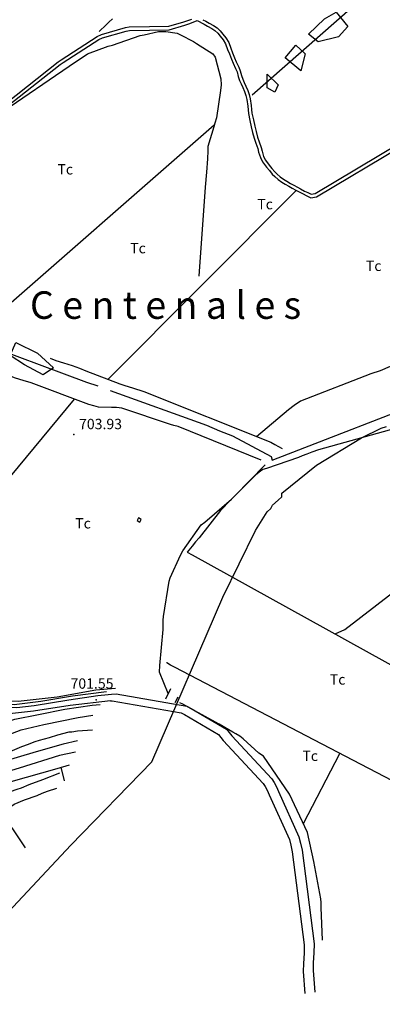
# Model space of a CAD drawing. Extents: x 280425 to 284057, y 4651485 to 4654015.
# Drawn here: x 281713 to 281976, y 4652067 to 4652781 of the extents above; entities that cross this region are included whole.
import ezdxf

# ---------------------------------------------------------------- set-up
doc = ezdxf.new("R2010")
doc.units = 0
for name, color, linetype in [('010101', 7, 'CONTINUOUS'), ('020200', 10, 'CONTINUOUS'), ('028112', 7, 'CONTINUOUS'), ('030201', 5, 'CONTINUOUS'), ('030302', 5, 'CONTINUOUS'), ('030304', 5, 'CONTINUOUS'), ('060202', 1, 'CONTINUOUS'), ('060402', 2, 'CONTINUOUS'), ('067121', 1, 'CONTINUOUS'), ('120500', 3, 'CONTINUOUS'), ('160301', 1, 'CONTINUOUS'), ('160304', 7, 'CONTINUOUS'), ('167157', 7, 'CONTINUOUS'), ('167202', 3, 'CONTINUOUS'), ('189203', 7, 'CONTINUOUS'), ('189704', 7, 'CONTINUOUS')]:
    doc.layers.add(name, color=color, linetype=linetype)

msp = doc.modelspace()

# ---------------------------------------------------------------- linework, layer by layer
at = {"layer": '010101'}
msp.add_lwpolyline([(281554.95, 4652009.06), (281675.76, 4652110.14), (281704.21, 4652133.47), (281749.78, 4652182.07), (281808.65, 4652242.74), (281860.21, 4652362.21), (281884.17, 4652410.59), (281892.45, 4652424.17), (281895.11, 4652426.58), (281896.5, 4652429.05), (281900.49, 4652432.67), (281903.15, 4652435.08), (281903.28, 4652437.62), (281928.41, 4652457.99), (281961.15, 4652478), (281975.47, 4652484.93), (281979.33, 4652486.01)], dxfattribs=at)
at = {"layer": '020200'}
for points in [[(281680.34, 4652237.91), (281676.13, 4652246.02), (281675.92, 4652247.03), (281675.98, 4652248.07), (281677, 4652249.66), (281678.56, 4652251), (281686.07, 4652254.74), (281687.79, 4652255.09), (281695.51, 4652257.83), (281704.44, 4652262.36), (281713.67, 4652265.83), (281730.21, 4652269.69), (281755.25, 4652274.86), (281765.86, 4652276.42)], [(281689.09, 4652240.64), (281688.4, 4652242.28), (281688.1, 4652244.29), (281688.39, 4652244.88), (281689.06, 4652245.67), (281689.92, 4652246.16), (281697.11, 4652247.7), (281701.32, 4652249.14), (281707.39, 4652250.92), (281714.18, 4652253.7), (281719.15, 4652255.44), (281721.98, 4652256.77), (281723.93, 4652257.49), (281727.01, 4652258.41), (281734.29, 4652260.21), (281740.51, 4652262.15), (281748.59, 4652264.35), (281750.64, 4652264.5), (281754.82, 4652265.14), (281765.63, 4652265.88)], [(281741.72, 4652234.31), (281729.16, 4652229.51), (281719.31, 4652225.97), (281713.66, 4652223.51), (281710.72, 4652222.62), (281705.9, 4652220.8), (281704.91, 4652220.63), (281702.88, 4652221.04), (281702.2, 4652221.58), (281700.97, 4652223.2), (281700.62, 4652224.3), (281699.96, 4652225.09)], [(281691.26, 4652222.42), (281693.44, 4652217.95), (281694.64, 4652216.28), (281698.18, 4652212.31), (281702.74, 4652207.92), (281703.56, 4652207.61), (281705.19, 4652209.47), (281708.61, 4652211.89), (281716.15, 4652215.18), (281725.31, 4652218.31), (281729.03, 4652219.98), (281732.93, 4652221.42), (281739.67, 4652223.48)]]:
    msp.add_lwpolyline(points, dxfattribs=at)
at = {"layer": '028112'}
for p in [(281752.07, 4652480.42, 703.93), (281768.33, 4652287.63, 701.55)]:
    msp.add_point(p, dxfattribs=at)
at = {"layer": '030201'}
msp.add_polyline3d([(281775.7, 4652293.36, 700.62), (281750.96, 4652290.27, 700.8), (281728.12, 4652286.55, 700.75), (281708.61, 4652284.04, 700.8), (281697.49, 4652284.56, 700.87), (281686.37, 4652286.66, 700.79), (281675.99, 4652289.88, 700.84), (281666.67, 4652294.43, 700.83), (281657.19, 4652300.6, 700.77), (281647.88, 4652308.42, 700.8), (281638.04, 4652318.4, 700.71), (281629.3, 4652329.04, 700.51), (281616.94, 4652344.58, 700.62), (281600.53, 4652362.51, 700.52), (281583.82, 4652380.05, 700.67), (281564.38, 4652400.3, 700.98), (281547.49, 4652417.44, 701.27), (281522.48, 4652442.69, 701.25), (281497.46, 4652468.02, 701.13)], dxfattribs=at)
at = {"layer": '030302'}
for points in [[(282128.64, 4653173.92, 701.14), (282134.78, 4653152.28, 703.21), (282135.57, 4653149.14, 703.21), (282136.42, 4653144.85, 703.21), (282140.57, 4653123.28, 703.21), (282142.5, 4653118.5, 703.21), (282157.85, 4653089, 703.21), (282160.28, 4653085.28, 703.21), (282162.21, 4653082.07, 703.21), (282163.57, 4653079.21, 703.21), (282173.92, 4653057.14, 703.21), (282175.21, 4653054.28, 703.21), (282176.64, 4653051.57, 703.21), (282182, 4653029.64, 703.29), (282182.35, 4653025.71, 703.29), (282186.14, 4652993.85, 703.86), (281881.57, 4652726.71, 705)], [(281651.92, 4652681.78, 703.5), (281748.64, 4652747.78, 704), (281762, 4652756.64, 704), (281777.07, 4652762.14, 704), (281780.21, 4652763, 704), (281800.21, 4652770, 704), (281803.07, 4652770.5, 704), (281813.5, 4652772.92, 704), (281816, 4652772.85, 704), (281819, 4652773, 704), (281827.07, 4652771.71, 704), (281829.57, 4652770.5, 704), (281838.92, 4652765.57, 704), (281841.21, 4652764.14, 704), (281853.07, 4652756.71, 704), (281854.78, 4652754.35, 704), (281858.92, 4652738.5, 704), (281859, 4652734.28, 704), (281858.71, 4652730.14, 704), (281855.71, 4652710.14, 704), (281854.5, 4652706.28, 704), (281853.78, 4652703.78, 704), (281849.42, 4652689.5, 704), (281849.35, 4652686.28, 704), (281849.14, 4652680.35, 704), (281848.5, 4652670.85, 704.14), (281847.57, 4652659.85, 704.21), (281843, 4652595.28, 704)], [(281769.71, 4652515.42, 701.36), (281761.57, 4652518.07, 701.36), (281678.21, 4652548.92, 701.36), (281674.21, 4652550.42, 701.36), (281669, 4652552.71, 701.36), (281623, 4652568.71, 701.36), (281618.35, 4652570.28, 701.36), (281574, 4652591.78, 701.36)], [(281982, 4652529.64, 704.57), (281974.64, 4652526.64, 704.57), (281967.78, 4652524.42, 704.57), (281916.71, 4652504.5, 704.71), (281912.21, 4652501.35, 704.71), (281908, 4652498.14, 704.71), (281884.85, 4652478.64, 703.86)], [(281778.5, 4652512.14, 701.36), (281848.5, 4652487.14, 701.36), (281857.92, 4652483.07, 701.36), (281867.42, 4652479.28, 701.36), (281895.5, 4652464.42, 701.36), (281896.14, 4652461.78, 700.71), (282019.92, 4652509.64, 701)], [(281820.71, 4652292.28, 700.07), (281814.28, 4652307.71, 700.07), (281814.64, 4652312.71, 700.07), (281816.92, 4652338.78, 700.07), (281816.92, 4652341.92, 700.07), (281816.85, 4652345.42, 700.07), (281817.14, 4652348.21, 700.07), (281821.35, 4652373.71, 700.07), (281822.14, 4652376.35, 700.07), (281829.57, 4652392.78, 700.07), (281831.28, 4652395.78, 700.07), (281844.57, 4652414.64, 700.07), (281847.21, 4652416.64, 700.07), (281866.5, 4652433.42, 700.07), (281869.14, 4652435.78, 700.07), (281891.14, 4652458.35, 700.07)], [(282160.92, 4652348.71, 702.43), (282000.21, 4652220.14, 702.43), (281825.21, 4652311.35, 702.43), (281822.21, 4652312.85, 702.43), (281819.57, 4652314.42, 702.43), (281819.28, 4652314.57, 702.43)], [(281932.78, 4652113.07, 700.07), (281931.78, 4652137, 700.07), (281931.78, 4652140.5, 700.07), (281931.64, 4652143.28, 700.07), (281926.42, 4652170.28, 700.07), (281921.85, 4652191.42, 700.07), (281908.85, 4652219.21, 700.07), (281889.92, 4652246.85, 700.07), (281886.57, 4652248.85, 700.07), (281875.07, 4652259.35, 700.07), (281872.71, 4652261.28, 700.07), (281869.71, 4652263.07, 700.07), (281867.57, 4652264.28, 700.07), (281857.64, 4652270, 700.07), (281855.07, 4652271.35, 700.07), (281842.64, 4652278.14, 700.07), (281839.42, 4652279.92, 700.07), (281831.28, 4652284.42, 700.07), (281829.14, 4652285.57, 700.07)]]:
    msp.add_polyline3d(points, dxfattribs=at)
at = {"layer": '030304'}
msp.add_polyline3d([(281742.61, 4652238.72, 711.58), (281745.1, 4652228.92, 706.86)], dxfattribs=at)
at = {"layer": '060202'}
for points in [[(281497, 4652466.85, 701.91), (281531.75, 4652430.41, 702.01), (281554.69, 4652406.96, 701.79), (281582.24, 4652378.28, 701.46), (281612.92, 4652344.93, 701.41), (281636.2, 4652317.23, 701.38), (281649.21, 4652304.34, 701.3), (281659.92, 4652296.23, 701.51), (281669.33, 4652290.68, 701.52), (281679.06, 4652286.9, 701.49), (281689.14, 4652284.03, 701.48), (281698.77, 4652282.4, 701.44), (281710.54, 4652282.12, 701.57), (281723.28, 4652283.66, 701.44), (281748.32, 4652287.57, 701.52), (281769.45, 4652290.75, 701.6), (281776.96, 4652291.58, 701.7)], [(281778.79, 4652286.85, 701.92), (281749.41, 4652283.5, 701.7), (281722.75, 4652279.43, 701.64), (281705.33, 4652277.56, 701.64), (281695.89, 4652277.94, 701.64), (281686.78, 4652279.9, 701.62), (281675.33, 4652283.02, 701.49), (281664.36, 4652287.99, 701.52), (281655.18, 4652293.91, 701.4), (281646.65, 4652299.88, 701.5), (281638.31, 4652308.26, 701.46), (281621.45, 4652327.65, 701.51), (281597.53, 4652355.03, 701.52), (281569, 4652386.07, 701.75), (281540.15, 4652416.05, 702.69), (281519.55, 4652437.2, 701.99), (281493.33, 4652463.69, 701.98)]]:
    msp.add_polyline3d(points, dxfattribs=at)
at = {"layer": '060402'}
for points in [[(281703, 4652721.21, 701.5), (281740.71, 4652750.92, 701.71), (281742.78, 4652752.42, 701.71), (281769, 4652769.28, 701.71), (281772.07, 4652770.71, 701.71), (281789.5, 4652775.71, 701.71), (281792.35, 4652776.21, 701.71), (281807, 4652776.42, 701.71), (281821.07, 4652776.71, 701.71), (281832.07, 4652779.92, 701.71), (281834.85, 4652780.78, 701.71), (281837.78, 4652781.85, 701.71)], [(281704.42, 4652719.07, 701.5), (281742.14, 4652748.92, 701.71), (281744.21, 4652750.28, 701.71), (281770.28, 4652767.14, 701.71), (281772.92, 4652768.35, 701.71), (281790, 4652773.21, 701.71), (281792.57, 4652773.71, 701.71), (281807, 4652773.92, 701.71), (281821.42, 4652774.21, 701.71), (281832.78, 4652777.57, 701.71), (281835.57, 4652778.5, 701.71), (281838.71, 4652779.57, 701.71), (281841.71, 4652780.85, 701.71)], [(281841.71, 4652780.85, 702.79), (281846.85, 4652778.14, 702.14), (281849.28, 4652776.78, 702.07), (281852.28, 4652775.07, 702.07), (281854.5, 4652773.57, 702.07), (281856.64, 4652771.57, 702.07), (281858.35, 4652769.42, 702.07), (281860.5, 4652766.92, 702.07), (281862.21, 4652763.92, 702.07), (281863.71, 4652759.92, 702.07), (281865.07, 4652756.57, 702.07), (281866.5, 4652752.78, 702.07), (281867.78, 4652749.85, 702.07), (281869.64, 4652745.92, 702.07), (281870.64, 4652743.71, 702.07), (281871.5, 4652740.28, 702.07), (281872.5, 4652737.35, 702.07), (281873.57, 4652734.85, 702.07), (281874.85, 4652732.14, 702.07), (281876.14, 4652729.21, 702.07), (281877.07, 4652726.35, 702.07), (281877.71, 4652723.57, 702.07), (281878.42, 4652718.71, 702.07), (281878.71, 4652716.07, 702.07), (281878.92, 4652713.35, 702.07), (281880, 4652708.35, 702.07), (281881, 4652703.57, 702.07), (281882, 4652699.64, 702.07), (281883.14, 4652695.5, 702.07), (281884.28, 4652691.85, 702.07), (281885.85, 4652687.92, 702.07), (281886.35, 4652685.28, 702.07), (281887.64, 4652681.35, 702.07), (281889.21, 4652678.28, 702.07), (281892, 4652674.28, 702.07), (281894.14, 4652671.85, 702.07), (281896.21, 4652669.42, 702.43), (281898, 4652667.57, 702.43), (281900.42, 4652665.42, 702.43), (281903.28, 4652663.5, 702.43), (281905.71, 4652662.07, 702.43), (281908.28, 4652660.5, 702.43), (281910.64, 4652659.21, 702.43), (281913.28, 4652657.71, 702.43), (281915.78, 4652656.42, 702.43), (281918.64, 4652654.92, 702.43), (281920.92, 4652653.78, 702.43), (281924.21, 4652652.07, 702.43), (281928.35, 4652652.85, 702.43), (281990.21, 4652689.57, 702.43)], [(281845.78, 4652781.42, 702.43), (281848.07, 4652780.28, 702.14), (281850.5, 4652778.92, 702.07), (281853.57, 4652777.21, 702.07), (281856.14, 4652775.5, 702.07), (281858.5, 4652773.35, 702.07), (281860.35, 4652771.07, 702.07), (281862.5, 4652768.35, 702.07), (281864.57, 4652765, 702.07), (281866.07, 4652760.85, 702.07), (281867.42, 4652757.42, 702.07), (281868.85, 4652753.71, 702.07), (281870.07, 4652750.92, 702.07), (281872, 4652747, 702.07), (281872.92, 4652744.42, 702.07), (281873.85, 4652741, 702.07), (281874.85, 4652738.21, 702.07), (281875.92, 4652735.92, 702.07), (281877.14, 4652733.21, 702.07), (281878.5, 4652730.07, 702.07), (281879.57, 4652727.07, 702.07), (281880.21, 4652723.92, 702.07), (281880.92, 4652719.07, 702.07), (281881.21, 4652716.21, 702.07), (281881.42, 4652713.71, 702.07), (281882.5, 4652708.85, 702.07), (281883.5, 4652704.14, 702.07), (281884.5, 4652700.21, 702.07), (281885.5, 4652696.21, 702.07), (281886.64, 4652692.78, 702.07), (281888.14, 4652688.64, 702.07), (281888.85, 4652686, 702.07), (281889.92, 4652682.21, 702.07), (281891.35, 4652679.57, 702.07), (281894, 4652675.85, 702.07), (281895.92, 4652673.42, 702.07), (281898, 4652671.07, 702.43), (281899.78, 4652669.35, 702.43), (281902, 4652667.35, 702.43), (281904.5, 4652665.64, 702.43), (281906.92, 4652664.21, 702.43), (281909.57, 4652662.64, 702.43), (281911.85, 4652661.35, 702.43), (281914.57, 4652659.85, 702.43), (281916.85, 4652658.64, 702.43), (281919.71, 4652657.07, 702.43), (281922, 4652655.92, 702.43), (281924.57, 4652654.78, 702.43), (281927.42, 4652655.21, 702.43), (281988.78, 4652691.71, 702.43)], [(281776.96, 4652291.58, 701.7), (281779.36, 4652291.71, 701.7), (281782.86, 4652291.93, 701.7), (281834.21, 4652283.07, 701.98), (281837.36, 4652281.35, 701.98), (281862.93, 4652266.43, 701.7), (281866.79, 4652261.57, 701.7), (281895.93, 4652230.28, 701.7), (281897.64, 4652227.71, 701.7), (281899.36, 4652224.43, 701.7), (281900.79, 4652221.07, 701.7), (281915.64, 4652188.14, 701.7), (281916.71, 4652183.64, 701.7), (281917.93, 4652178.57, 701.7), (281926.64, 4652110.43, 701.7), (281926.43, 4652104.07, 701.7), (281926.07, 4652096.64, 701.7), (281925.93, 4652091.14, 701.7), (281927.14, 4652075.43, 701.7)], [(281778.79, 4652286.85, 701.92), (281780.02, 4652286.92, 701.92), (281830.1, 4652278.27, 702.2), (281832.52, 4652276.92, 702.2), (281857.24, 4652262.49, 701.92), (281860.67, 4652258.2, 701.92), (281889.67, 4652226.92, 701.92), (281891.02, 4652224.84, 701.92), (281892.52, 4652221.99, 701.92), (281893.95, 4652218.77, 701.92), (281908.67, 4652186.2, 701.92), (281909.74, 4652182.06, 701.92), (281910.81, 4652177.34, 701.92), (281919.45, 4652109.7, 701.92), (281919.31, 4652103.7, 701.92), (281918.95, 4652096.27, 701.92), (281918.74, 4652090.49, 701.92), (281920.02, 4652074.56, 701.92)]]:
    msp.add_polyline3d(points, dxfattribs=at)
at = {"layer": '067121'}
for points in [[(281822.21, 4652295.64, 703.07), (281818.71, 4652288.07, 703.07)], [(281825.78, 4652285.78, 703.07), (281827.85, 4652289.85, 702.43)]]:
    msp.add_polyline3d(points, dxfattribs=at)
at = {"layer": '120500'}
for points in [[(281780.07, 4652782, 703.64), (281777.5, 4652779.64, 703.64), (281775.57, 4652777.78, 703.64), (281770.42, 4652772.85, 703.64)], [(281577.07, 4652599.5, 700.07), (281580.64, 4652598.92, 700.29), (281584.21, 4652599, 700.14), (281588.28, 4652600, 700.14), (281590.71, 4652600.35, 700.14), (281595.71, 4652601.07, 700.29), (281599.07, 4652601.35, 700.14), (281602.28, 4652601.71, 700.14), (281605.21, 4652601.78, 700.14), (281608.64, 4652601.78, 700.14), (281613.42, 4652601.21, 700.14), (281615.71, 4652600.14, 700.14), (281617.92, 4652598.78, 700.29), (281620.64, 4652597, 700.14), (281624.21, 4652594.35, 700.14), (281665.21, 4652567.35, 700.14), (281669, 4652565.57, 700.29), (281672.5, 4652563.71, 700.29), (281685.07, 4652557.5, 700.29), (281854.14, 4652705.14, 701.57)], [(281913.64, 4652657.57, 702.21), (281776.78, 4652520.28, 702.5)], [(281888.07, 4652461.57, 701.86), (281827.78, 4652486, 702.07), (281824.64, 4652486.92, 702), (281822.21, 4652487.64, 701.86), (281786.92, 4652499.35, 701.86), (281783.07, 4652499.92, 702), (281779.35, 4652500, 701.86), (281770.07, 4652500.07, 701.86), (281766.5, 4652501.14, 701.86), (281762.92, 4652502.14, 701.86), (281721, 4652517.71, 701.86), (281715.28, 4652519.57, 701.86), (281709.64, 4652521.28, 702), (281650.5, 4652543.78, 701.86), (281653.35, 4652548.92, 701.36), (281607.92, 4652568.42, 700.07), (281602.35, 4652569.92, 700), (281598.42, 4652571.42, 700), (281565.42, 4652588.57, 700)], [(281734.85, 4652535.78, 702.57), (281739.07, 4652534.07, 702.57), (281744.57, 4652532.28, 702.43), (281750.78, 4652530.35, 702.43), (281756.21, 4652528.35, 702.43), (281760.78, 4652526.5, 702.43), (281785.5, 4652517, 702.43), (281789.14, 4652515.92, 702.43), (281794.71, 4652514.21, 702.43), (281803, 4652511.64, 702.43), (281895.14, 4652474.85, 702.43), (281898, 4652473.07, 702.43), (281903.35, 4652470.21, 702.43)], [(281752.28, 4652506.07, 703.14), (281664.94, 4652400.74, 702.21)], [(281942, 4652335.5, 702.5), (281948.92, 4652338.64, 702.43), (282085.28, 4652443.71, 702.71), (282027.42, 4652497.21, 702.36), (282022.78, 4652495.28, 702.5), (282015.07, 4652493, 702.43), (281929.78, 4652469.07, 702.43), (281925, 4652467.57, 702.43), (281921.35, 4652466.14, 702.43), (281918.07, 4652464.92, 702.43), (281915.28, 4652463.57, 702.43), (281892, 4652455.71, 702.43), (281889.5, 4652454.92, 702.43), (281886.78, 4652453.07, 702.43), (281884.14, 4652450.78, 702.5), (281864.07, 4652430.57, 702.5), (281860.85, 4652427.28, 702.43), (281858.71, 4652425.21, 702.43), (281843.14, 4652405.21, 702.36), (281840.5, 4652402.42, 702.36), (281838.07, 4652399.35, 702.36), (281834.5, 4652394.92, 702.36), (281838.14, 4652393, 702.36), (282061.5, 4652269.21, 701.71)], [(281587.49, 4652469.81, 701.38), (281548.83, 4652421.12, 701.31), (281549.72, 4652418.62, 701.31), (281563.06, 4652403.56, 701.31), (281613.02, 4652352.95, 700.97), (281627.55, 4652335.98, 700.94), (281642.88, 4652315.42, 701.02), (281651.05, 4652308.65, 701.1), (281659.09, 4652302.29, 701.1), (281664.33, 4652298.94, 701.1), (281670.15, 4652295.49, 701.12), (281671.11, 4652294.98, 701.12), (281671.99, 4652294.45, 701.12), (281677.94, 4652291.23, 701.13), (281690.63, 4652288.07, 701.27), (281698.33, 4652286.9, 701.38), (281711.53, 4652286.58, 701.43), (281739.94, 4652289.91, 701.37), (281768.12, 4652294.83, 701.17), (281782.25, 4652296.16, 701.27)], [(281918.85, 4652197.92, 699.79), (281945.35, 4652248.71, 699.79)]]:
    msp.add_polyline3d(points, dxfattribs=at)
at = {"layer": '160301'}
msp.add_polyline3d([(281799, 4652419.71, 706.07), (281798, 4652417.78, 706.07), (281800.07, 4652416.71, 706.07), (281801.07, 4652418.64, 706.07), (281799, 4652419.71, 706.07)], dxfattribs=at)
at = {"layer": '160304'}
msp.add_polyline3d([(281495.8, 4652459.93, 702.39), (281532.58, 4652422.45, 702.82), (281553.28, 4652401.06, 702.51), (281572.37, 4652381.39, 702.23), (281596.57, 4652354.28, 702.16), (281621.52, 4652326.09, 701.92), (281648.02, 4652296.4, 701.94), (281677.02, 4652263.3, 702.09), (281709.19, 4652273.59, 702.09), (281726.45, 4652277.07, 702.13), (281745.62, 4652280.99, 702.17), (281765.43, 4652283.88, 702.14), (281771.19, 4652284.32, 702.08)], dxfattribs=at)
at = {"layer": '167157'}
for points in [[(281754.75, 4652257.91, 712.93), (281744.26, 4652255.59, 712.85), (281724.79, 4652250.02, 712.79), (281694.36, 4652240.84, 712.61)], [(281753.22, 4652249.61, 712.78), (281741.62, 4652247.13, 712.97), (281712.44, 4652238.14, 713.04), (281684.41, 4652229.59, 712.91), (281655.22, 4652220.47, 712.32), (281588.55, 4652199.92, 710.68), (281553.04, 4652188.8, 709.23), (281532.81, 4652182.81, 708), (281514.62, 4652179.25, 707.18), (281503.18, 4652177.88, 706.75), (281495.15, 4652177.67, 705.61)], [(281537.47, 4652175.77, 707.51), (281551.04, 4652180.47, 708.25), (281577.68, 4652188.6, 709.36), (281609.9, 4652198.34, 710.7), (281631.42, 4652205.2, 711.16), (281706.62, 4652228.39, 712.84), (281739.92, 4652237.93, 712.43), (281748.91, 4652240.59, 712.23)], [(281717.03, 4652180.28, 704.55), (281698, 4652208.12, 704.55), (281688.56, 4652221.59, 704.99)]]:
    msp.add_polyline3d(points, dxfattribs=at)
at = {"layer": '167202'}
for points in [[(281942.78, 4652786.85, 711), (281951.14, 4652776.42, 711), (281944.35, 4652769, 711), (281929.57, 4652765.42, 711), (281922.57, 4652770.92, 711), (281934.14, 4652782, 711), (281942.78, 4652786.85, 711)], [(281913.28, 4652763.07, 711), (281920.07, 4652756.71, 711), (281917.07, 4652744.28, 711.07), (281905.5, 4652753.78, 711), (281913.28, 4652763.07, 711)], [(281892.42, 4652742, 711.07), (281900.5, 4652734.28, 711.14), (281898, 4652728.92, 711.14), (281892.57, 4652731.92, 711.14), (281892.42, 4652742, 711.07)], [(281709.85, 4652547.21, 711), (281725.64, 4652539.35, 711), (281737.35, 4652528.64, 711.29), (281729.71, 4652523.64, 711.29), (281716.21, 4652530.92, 711.29), (281705.78, 4652537.57, 711.29), (281709.85, 4652547.21, 711)]]:
    msp.add_polyline3d(points, dxfattribs=at)

# ---------------------------------------------------------------- texts
at = {"layer": '028112'}
for s, p in [('703.93', (281755.82, 4652484.17, 703.93)), ('701.55', (281749.65, 4652295.74, 701.55))]:
    msp.add_text(s, height=7.5, dxfattribs=at).set_placement(p)
at = {"layer": '189203', "oblique": 26}
msp.add_text('C e n t e n a l e s', height=19.99, dxfattribs=at).set_placement((281720.16, 4652564.27))
at = {"layer": '189704'}
for p in [(281740.14, 4652669.07, 702.43), (281885.35, 4652643.78, 702.43), (281792.99, 4652611.82, 702.43), (281964.28, 4652599, 702.43), (281753.07, 4652412.07, 704.07), (281938.07, 4652298.71, 703.57), (281918.14, 4652243.28, 699.86)]:
    msp.add_text('Tc', height=7.5, dxfattribs=at).set_placement(p)

doc.saveas('drawing.dxf')
